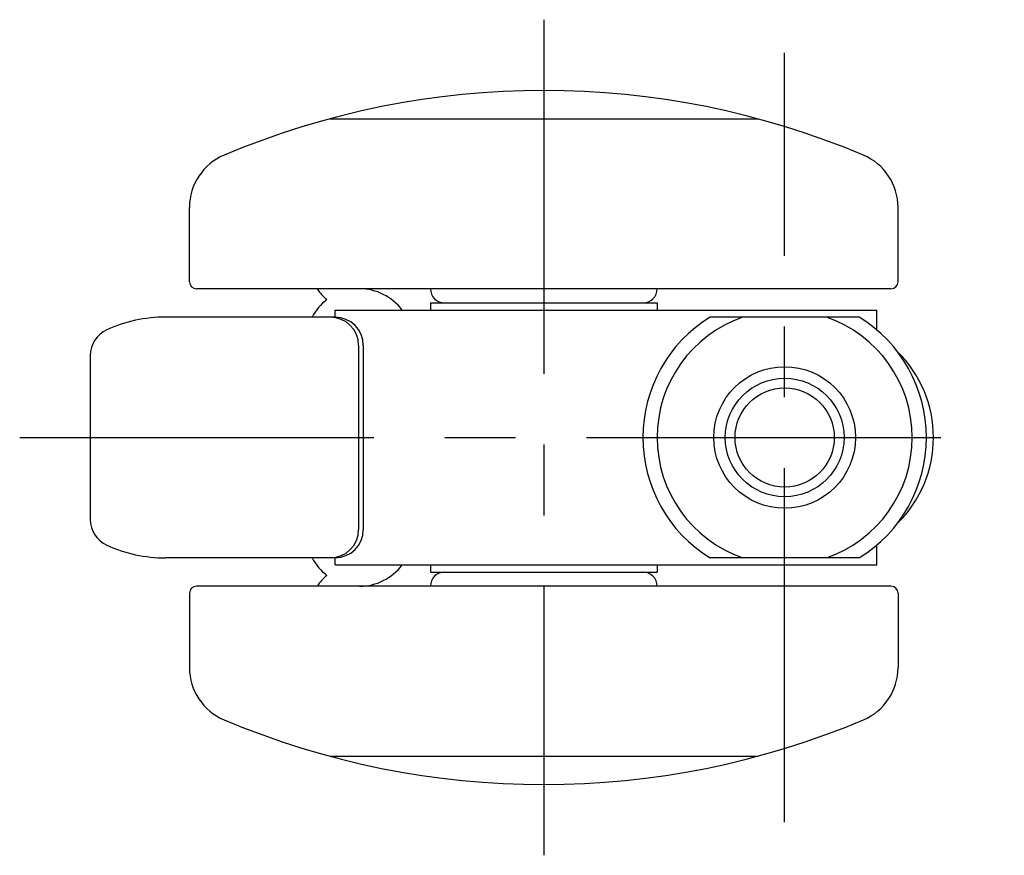
# Model space of a CAD drawing. Extents: x 10 to 476, y 10 to 321.
# Drawn here: x 158 to 227, y 262 to 321 of the extents above; entities that cross this region are included whole.
import ezdxf

# ---------------------------------------------------------------- set-up
doc = ezdxf.new("R2010")
doc.units = 0
doc.header["$LTSCALE"] = 20
doc.header["$MEASUREMENT"] = 0
doc.linetypes.add('CENTER', pattern=[2, 1.25, -0.25, 0.25, -0.25])
for name, color, linetype in [('1', 7, 'CONTINUOUS'), ('2', 4, 'CONTINUOUS'), ('4', 1, 'CENTER')]:
    doc.layers.add(name, color=color, linetype=linetype)

msp = doc.modelspace()

# ---------------------------------------------------------------- linework, layer by layer
at = {"layer": '1', "linetype": 'Continuous'}
for p, q in [((179.4, 314), (209.6, 314)), ((169.5, 302.5), (169.5, 307.749585)), ((219.5, 302.5), (219.5, 307.749585)), ((219, 302), (170, 302)), ((186.5, 301), (202.5, 301)), ((186.5, 301), (186.5, 300.5)), ((202.5, 301), (202.5, 300.5)), ((179.776334, 300.5), (218, 300.5)), ((179.776334, 299.999969), (179.776334, 300.5)), ((218, 299.099342), (218, 300.5)), ((179.765117, 300), (167.809658, 300)), ((216.767827, 300), (206.232174, 300)), ((181.432146, 298), (181.432146, 285)), ((181.765117, 298), (181.765117, 285)), ((162.5, 297.28328), (162.5, 285.71672)), ((218, 282.5), (218, 283.900658)), ((179.765117, 283), (167.809658, 283)), ((179.776334, 282.5), (179.776334, 283.000031)), ((216.767827, 283), (206.232174, 283)), ((179.776334, 282.5), (218, 282.5)), ((186.5, 282.5), (186.5, 282)), ((202.5, 282.5), (202.5, 282)), ((186.5, 282), (202.5, 282)), ((219, 281), (170, 281)), ((169.5, 280.5), (169.5, 275.250415)), ((219.5, 280.5), (219.5, 275.250415)), ((179.4, 269), (209.6, 269))]:
    msp.add_line(p, q, dxfattribs=at)
for radius in [5, 3.5]:
    msp.add_circle((211.500002, 291.500001), radius, dxfattribs=at)
for centre, radius, start, end in [((194.5, 257.9975), 58.0025, 67.115739, 112.884261), ((173.5, 307.749585), 4, 112.884261, 180), ((215.5, 307.749585), 4, 0, 67.115739), ((170, 302.5), 0.5, 180, 270), ((219, 302.5), 0.5, 270, 0), ((181.758447, 304.298317), 3.987448, 215.196897, 230.069396), ((181.5, 298.25), 3.75, 36.869898, 90), ((187.5, 302), 1, 180, 270), ((201.5, 302), 1, 270, 0), ((181.486574, 298.269154), 3.75, 127.58965, 152.512243), ((167.809658, 290), 10, 90, 114.437936), ((179.432146, 298), 2, 0, 90), ((179.765117, 298), 2, 0, 90), ((211.5, 291.5), 10, 121.788331, 238.211669), ((211.5, 291.5), 9, 109.188136, 250.811864), ((211.5, 291.5), 9, 289.188136, 70.811864), ((211.5, 291.5), 10, 301.788331, 58.211669), ((164.5, 297.28328), 2, 114.437936, 180), ((213.5, 291.5), 8.5, 314.309137, 45.690863), ((164.5, 285.71672), 2, 180, 245.562064), ((179.432146, 285), 2, 270, 0), ((179.765117, 285), 2, 270, 0), ((167.809658, 293), 10, 245.562064, 270), ((181.486574, 284.730846), 3.75, 207.487757, 232.41035), ((181.5, 284.75), 3.75, 270, 323.130102), ((181.758447, 278.701683), 3.987448, 129.930604, 144.803103), ((187.5, 281), 1, 90, 180), ((201.5, 281), 1, 0, 90), ((170, 280.5), 0.5, 90, 180), ((219, 280.5), 0.5, 0, 90), ((173.5, 275.250415), 4, 180, 247.115739), ((215.5, 275.250415), 4, 292.884261, 0), ((194.5, 325.0025), 58.0025, 247.115739, 292.884261)]:
    msp.add_arc(centre, radius, start, end, dxfattribs=at)
at = {"layer": '2', "linetype": 'Continuous'}
msp.add_circle((211.500002, 291.500001), 4.188, dxfattribs=at)
at = {"layer": '4', "linetype": 'CENTER'}
for p, q in [((194.5, 321), (194.5, 262)), ((211.5, 264.3369), (211.5, 318.6631)), ((157.516491, 291.5), (227, 291.5))]:
    msp.add_line(p, q, dxfattribs=at)

doc.saveas('drawing.dxf')
